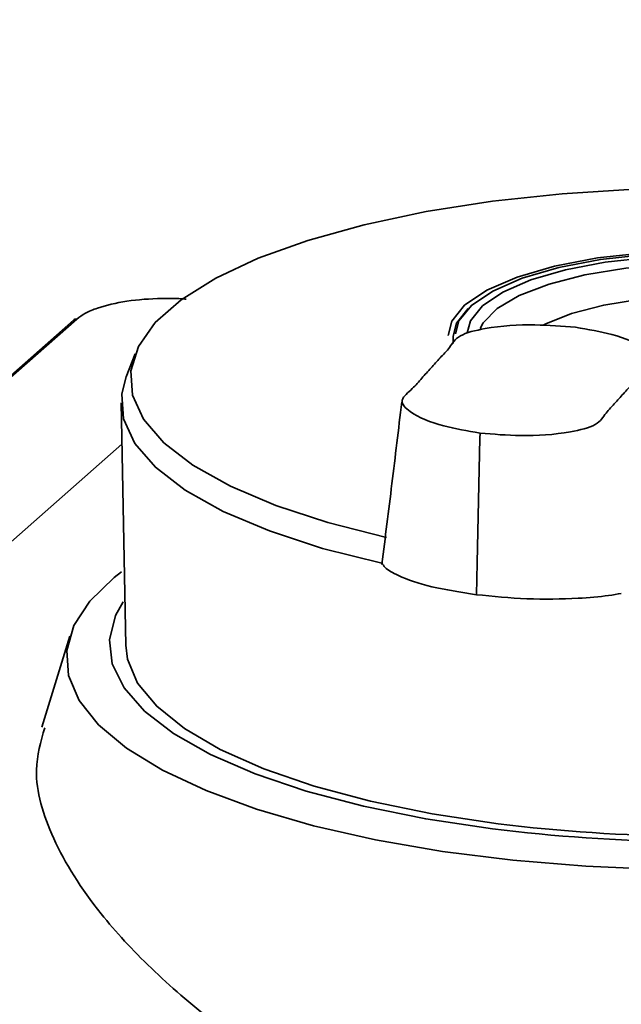
# Paper-space layout 'Blatt1' of a CAD drawing. Units: millimetres. Extents: x 0 to 6300, y 0 to 4455.
# Drawn here: x 4581 to 4604, y 2737 to 2776 of the extents above; entities that cross this region are included whole.
import ezdxf

# ---------------------------------------------------------------- set-up
doc = ezdxf.new("R2010")
doc.units = ezdxf.units.MM
doc.layers.add('1', color=7, linetype='Continuous')
doc.dimstyles.new('SLDDIMSTYLE0', dxfattribs={"dimtxt": 0.18, "dimasz": 12, "dimexe": 0, "dimexo": 0.0625, "dimgap": 0, "dimtad": 0, "dimtih": 1, "dimtoh": 1, "dimdec": 0, "dimrnd": 1e-09, "dimzin": 0, "dimdsep": 46, "dimtxsty": 'Standard', "dimblk1": 'DOT', "dimblk2": 'DOT', "dimsah": 1, "dimcen": 0.09, "dimadec": 0, "dimazin": 0, "dimtfac": 12, "dimtdec": 0, "dimtofl": 0, "dimtmove": 0, "dimatfit": 3, "dimldrblk": 'DOT', "dimfxl": 1, "dimfrac": 2, "dimtolj": 1, "dimtzin": 0, "dimarcsym": 0})

# ---------------------------------------------------------------- blocks, each defined once
blk = doc.blocks.new('_Dot')
at = {"color": 0, "linetype": 'ByBlock', "lineweight": -2}
blk.add_line((-0.5, 0), (-1, 0), dxfattribs=at)
at = {"color": 0, "linetype": 'ByBlock', "const_width": 0.5}
blk.add_lwpolyline([(-0.25, 0, 1), (0.25, 0, 1)], format="xyb", close=True, dxfattribs=at)

psp = doc.layouts.new('Blatt1')

# ---------------------------------------------------------------- linework, layer by layer
at = {"color": 7, "linetype": 'Continuous', "lineweight": 35, "ltscale": 15}
for p, q in [((4582.815, 2763.887), (4575.788, 2757.69)), ((4582.683, 2763.848), (4575.788, 2757.768)), ((4597.734, 2763.206), (4597.729, 2762.915)), ((4585.127, 2762.514), (4584.772, 2761.603)), ((4584.578, 2760.561), (4584.755, 2750.957)), ((4598.789, 2759.172), (4598.794, 2759.366)), ((4598.678, 2754.224), (4598.789, 2759.172)), ((4575.788, 2751.15), (4584.608, 2758.928)), ((4598.678, 2754.224), (4598.65, 2752.962)), ((4582.537, 2751.315), (4581.437, 2747.718))]:
    psp.add_line(p, q, dxfattribs=at)
at = {"color": 7, "linetype": 'Continuous', "lineweight": 35, "ltscale": 15, "flags": 128}
for points in [[(4595.086, 2755.236), (4592.771, 2755.821), (4590.7, 2756.5), (4588.906, 2757.262), (4587.42, 2758.094), (4586.266, 2758.983), (4585.462, 2759.913), (4585.022, 2760.871), (4584.953, 2761.839), (4585.257, 2762.802), (4585.928, 2763.744), (4586.955, 2764.65), (4588.321, 2765.504), (4590.005, 2766.294), (4591.977, 2767.004), (4594.206, 2767.625), (4596.656, 2768.146), (4599.285, 2768.558), (4602.05, 2768.854), (4604.907, 2769.03), (4607.808, 2769.083), (4608.737, 2769.074)], [(4611.139, 2766.387), (4609.237, 2766.558), (4607.271, 2766.602), (4605.318, 2766.517), (4603.452, 2766.307), (4601.744, 2765.979), (4600.261, 2765.547), (4599.06, 2765.026), (4598.186, 2764.438), (4597.674, 2763.804), (4597.537, 2763.235)], [(4611.037, 2766.321), (4609.189, 2766.487), (4607.28, 2766.529), (4605.383, 2766.447), (4603.57, 2766.243), (4601.912, 2765.925), (4600.471, 2765.505), (4599.304, 2764.999), (4598.456, 2764.428), (4597.958, 2763.812), (4597.826, 2763.304)], [(4598.287, 2763.337), (4598.413, 2763.823), (4598.888, 2764.41), (4599.696, 2764.954), (4600.808, 2765.436), (4602.18, 2765.836), (4603.76, 2766.139), (4605.487, 2766.333), (4607.295, 2766.412), (4609.114, 2766.371), (4610.874, 2766.213)], [(4616.436, 2763.224), (4616.402, 2763.402), (4616.053, 2763.988), (4615.357, 2764.539), (4614.344, 2765.031), (4613.053, 2765.445), (4611.539, 2765.765), (4609.863, 2765.976), (4608.094, 2766.07), (4606.304, 2766.044), (4604.566, 2765.898), (4602.952, 2765.639), (4601.528, 2765.276), (4600.352, 2764.826), (4599.472, 2764.305), (4598.924, 2763.737), (4598.806, 2763.507)], [(4614.459, 2763.253), (4613.705, 2763.727), (4612.66, 2764.136), (4611.375, 2764.46), (4609.909, 2764.684), (4608.333, 2764.796), (4606.721, 2764.792), (4605.15, 2764.671), (4603.695, 2764.44), (4602.425, 2764.109), (4601.401, 2763.694), (4601.322, 2763.653)], [(4597.734, 2763.205), (4597.868, 2763.724), (4598.331, 2764.311)], [(4584.772, 2761.604), (4584.596, 2760.916), (4584.667, 2759.932), (4585.115, 2758.958), (4585.934, 2758.013), (4587.109, 2757.109), (4588.622, 2756.264), (4590.447, 2755.49), (4592.554, 2754.8), (4594.909, 2754.206)], [(4612.995, 2742.253), (4611.899, 2742.181), (4608.934, 2742.069), (4605.951, 2742.075), (4602.99, 2742.198), (4600.094, 2742.437), (4597.303, 2742.789), (4594.656, 2743.248), (4592.191, 2743.808), (4589.942, 2744.462), (4587.941, 2745.199), (4586.215, 2746.011), (4584.79, 2746.884), (4583.684, 2747.808), (4582.914, 2748.769), (4582.49, 2749.754), (4582.419, 2750.748), (4582.701, 2751.738), (4583.332, 2752.71), (4584.304, 2753.65), (4584.593, 2753.875)], [(4584.653, 2752.686), (4584.352, 2752.14), (4584.109, 2751.18), (4584.222, 2750.217), (4584.689, 2749.266), (4585.503, 2748.341), (4586.652, 2747.456), (4588.118, 2746.626), (4589.88, 2745.861), (4591.909, 2745.175), (4594.177, 2744.577), (4596.647, 2744.077), (4599.284, 2743.681)], [(4599.514, 2743.884), (4596.901, 2744.278), (4594.457, 2744.777), (4592.219, 2745.375), (4590.224, 2746.061), (4588.503, 2746.825), (4587.082, 2747.656), (4585.985, 2748.539), (4585.229, 2749.46), (4584.825, 2750.407), (4584.755, 2750.958)]]:
    psp.add_lwpolyline(points, dxfattribs=at)
at = {"color": 7, "linetype": 'Continuous', "lineweight": 35, "ltscale": 225}
for centre, radius, start, end in [((4582.791, 2763.723), 0.165, 81.6261, 130.8766), ((4607.596, 2809.553), 66.164, 262.9839, 275.91745), ((4607.599, 2811.316), 68.144, 262.99136, 275.54214)]:
    psp.add_arc(centre, radius, start, end, dxfattribs=at)
at = {"color": 7, "linetype": 'Continuous', "lineweight": 35, "ltscale": 15}
for points, knots in [([(4587.148, 2764.673), (4587.084, 2764.679), (4586.773, 2764.709), (4585.965, 2764.712), (4584.767, 2764.623), (4583.761, 2764.384), (4583.134, 2764.124), (4582.923, 2763.967), (4582.815, 2763.887)], [0, 0, 0, 0, 0.03753, 0.180413, 0.445789, 0.711164, 0.854047, 1, 1, 1, 1]), ([(4602.581, 2763.56), (4602.048, 2763.603), (4600.871, 2763.7), (4599.246, 2763.596), (4597.872, 2763.258), (4597.628, 2762.769), (4597.208, 2762.354), (4596.857, 2761.945), (4596.473, 2761.541), (4596.136, 2761.116), (4595.537, 2760.671), (4596.081, 2760.091), (4597.205, 2759.641), (4598.298, 2759.452), (4598.794, 2759.366)], [0, 0, 0, 0, 0.101926, 0.224905, 0.29771, 0.370199, 0.436632, 0.5, 0.563368, 0.629801, 0.70229, 0.775096, 0.898075, 1, 1, 1, 1]), ([(4598.794, 2759.366), (4599.327, 2759.322), (4600.503, 2759.225), (4602.128, 2759.329), (4603.502, 2759.668), (4603.746, 2760.157), (4604.166, 2760.571), (4604.517, 2760.98), (4604.901, 2761.385), (4605.239, 2761.81), (4605.838, 2762.254), (4605.293, 2762.834), (4604.169, 2763.285), (4603.076, 2763.474), (4602.581, 2763.56)], [0, 0, 0, 0, 0.101925, 0.224903, 0.29771, 0.370199, 0.436631, 0.5, 0.563368, 0.6298, 0.702289, 0.775095, 0.898074, 1, 1, 1, 1]), ([(4595.692, 2760.591), (4595.563, 2759.513), (4595.307, 2757.357), (4595.039, 2755.229), (4594.905, 2754.165)], [0, 0, 0, 0, 0.4997184, 1, 1, 1, 1]), ([(4598.65, 2752.962), (4598.032, 2753.059), (4596.797, 2753.251), (4595.623, 2753.656), (4595.053, 2753.987), (4594.944, 2754.153), (4594.909, 2754.206)], [0, 0, 0, 0, 0.336847, 0.673902, 0.895241, 1, 1, 1, 1]), ([(4598.65, 2752.962), (4599.314, 2752.897), (4600.643, 2752.766), (4602.477, 2752.793), (4603.717, 2752.895), (4604.229, 2752.983), (4604.393, 2753.012)], [0, 0, 0, 0, 0.336847, 0.673902, 0.895241, 1, 1, 1, 1]), ([(4591.082, 2733.984), (4590.105, 2734.661), (4588.136, 2736.026), (4585.693, 2738.16), (4583.413, 2740.615), (4581.751, 2743.291), (4581.012, 2745.807), (4581.391, 2747.141), (4581.545, 2747.687)], [0, 0, 0, 0, 0.146344, 0.294828, 0.443818, 0.654377, 0.858556, 1, 1, 1, 1])]:
    psp.add_open_spline(points, degree=3, knots=knots, dxfattribs=at)

# ---------------------------------------------------------------- leaders
at = {"layer": '1', "ltscale": 15}
psp.add_leader([(4563.358, 2757.292), (4948.544, 3300.966)], dimstyle='SLDDIMSTYLE0', dxfattribs=at)

doc.saveas('drawing.dxf')
